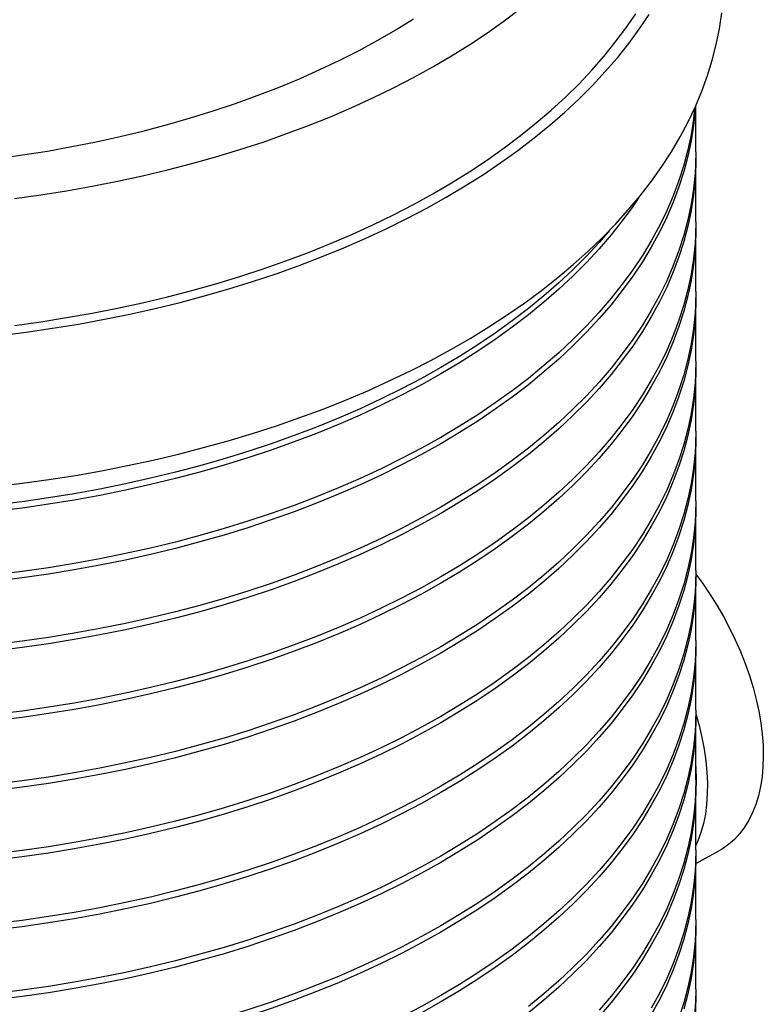
# Model space of a CAD drawing. Units: millimetres. Extents: x 250 to 10250, y 250 to 7175.
# Drawn here: x 9013 to 9252, y 5099 to 5416 of the extents above; entities that cross this region are included whole.
import ezdxf

# ---------------------------------------------------------------- set-up
doc = ezdxf.new("R2010")
doc.units = ezdxf.units.MM
doc.header["$LTSCALE"] = 25

msp = doc.modelspace()

# ---------------------------------------------------------------- linework, layer by layer
at = {"color": 7, "linetype": 'Continuous', "lineweight": 25}
for p, q in [((9230.6, 5373.24), (9230.6, 5388.1)), ((9230.6, 5350.79), (9230.6, 5371.2)), ((9230.6, 5328.33), (9230.6, 5348.74)), ((9230.6, 5305.88), (9230.6, 5326.29)), ((9230.6, 5283.42), (9230.6, 5303.84)), ((9230.6, 5260.97), (9230.6, 5281.38)), ((9230.6, 5238.51), (9230.6, 5258.93)), ((9230.6, 5216.06), (9230.6, 5236.47)), ((9230.6, 5193.6), (9230.6, 5214.02)), ((9230.6, 5171.15), (9230.6, 5191.56)), ((9230.6, 5148.69), (9230.6, 5169.11)), ((9230.6, 5144.25), (9238.16, 5148.42)), ((9230.6, 5126.24), (9230.6, 5146.65)), ((9230.6, 5103.78), (9230.6, 5124.2)), ((9230.6, 5081.33), (9230.6, 5101.74))]:
    msp.add_line(p, q, dxfattribs=at)
at = {"color": 7, "linetype": 'Continuous', "lineweight": 25, "flags": 128}
for points in [[(9005.36, 5265.59), (9013.98, 5266.63), (9022.55, 5267.82), (9031.06, 5269.17), (9039.48, 5270.66), (9047.83, 5272.3), (9056.08, 5274.08), (9064.24, 5276.01), (9072.29, 5278.08), (9080.23, 5280.3), (9088.04, 5282.65), (9095.73, 5285.14), (9103.29, 5287.76), (9110.7, 5290.51), (9117.96, 5293.39), (9125.07, 5296.4), (9132.01, 5299.54), (9138.79, 5302.79), (9145.39, 5306.16), (9151.81, 5309.65), (9158.04, 5313.25), (9164.08, 5316.95), (9169.92, 5320.77), (9175.56, 5324.68), (9180.99, 5328.69), (9186.2, 5332.79), (9191.2, 5336.98), (9195.97, 5341.26), (9200.51, 5345.62), (9204.82, 5350.06), (9208.89, 5354.57), (9212.73, 5359.16), (9216.32, 5363.8), (9219.66, 5368.51), (9222.75, 5373.28), (9225.59, 5378.09), (9228.17, 5382.96), (9230.5, 5387.87), (9232.56, 5392.81), (9234.36, 5397.8), (9235.9, 5402.81), (9237.17, 5407.84), (9238.18, 5412.9), (9238.92, 5417.97)], [(9011.52, 5358.26), (9019.9, 5359.43), (9028.21, 5360.74), (9036.45, 5362.2), (9044.61, 5363.81), (9052.68, 5365.56), (9060.65, 5367.45), (9068.51, 5369.49), (9076.26, 5371.67), (9083.9, 5373.98), (9091.4, 5376.43), (9098.77, 5379.01), (9105.99, 5381.72), (9113.07, 5384.56), (9119.99, 5387.53), (9126.75, 5390.62), (9133.35, 5393.82), (9139.76, 5397.15), (9146, 5400.58), (9152.04, 5404.13), (9157.9, 5407.78), (9163.56, 5411.54), (9169.01, 5415.39), (9174.25, 5419.34)], [(9006.01, 5371.16), (9014.06, 5372.27), (9022.04, 5373.53), (9029.94, 5374.94), (9037.77, 5376.5), (9045.5, 5378.2), (9053.13, 5380.04), (9060.65, 5382.03), (9068.06, 5384.16), (9075.35, 5386.42), (9082.5, 5388.82), (9089.52, 5391.36), (9096.39, 5394.02), (9103.11, 5396.81), (9109.67, 5399.72), (9116.06, 5402.75), (9122.28, 5405.91), (9128.31, 5409.17), (9134.16, 5412.55), (9139.82, 5416.04)], [(9006.77, 5314.18), (9015.27, 5315.26), (9023.71, 5316.48), (9032.08, 5317.86), (9040.37, 5319.38), (9048.57, 5321.05), (9056.69, 5322.86), (9064.7, 5324.82), (9072.6, 5326.92), (9080.39, 5329.16), (9088.05, 5331.54), (9095.59, 5334.05), (9102.99, 5336.69), (9110.24, 5339.47), (9117.34, 5342.37), (9124.28, 5345.39), (9131.06, 5348.54), (9137.67, 5351.81), (9144.1, 5355.19), (9150.34, 5358.69), (9156.4, 5362.3), (9162.26, 5366.01), (9167.92, 5369.82), (9173.37, 5373.73), (9178.62, 5377.74), (9183.64, 5381.84), (9188.45, 5386.03), (9193.03, 5390.3), (9197.38, 5394.65), (9201.49, 5399.07), (9205.37, 5403.57), (9209.01, 5408.13), (9212.4, 5412.76), (9215.54, 5417.44)], [(9011.52, 5317.44), (9019.9, 5318.6), (9028.21, 5319.91), (9036.45, 5321.37), (9044.61, 5322.98), (9052.68, 5324.73), (9060.65, 5326.63), (9068.51, 5328.66), (9076.26, 5330.84), (9083.9, 5333.15), (9091.4, 5335.6), (9098.77, 5338.18), (9105.99, 5340.9), (9113.07, 5343.74), (9119.99, 5346.7), (9126.75, 5349.79), (9133.35, 5353), (9139.76, 5356.32), (9146, 5359.76), (9152.04, 5363.3), (9157.9, 5366.95), (9163.56, 5370.71), (9169.01, 5374.56), (9174.25, 5378.51), (9179.28, 5382.55), (9184.09, 5386.68), (9188.67, 5390.9), (9193.03, 5395.19), (9197.16, 5399.56), (9201.05, 5404), (9204.7, 5408.51), (9208.1, 5413.08), (9211.26, 5417.71)], [(9230.4, 5387.66), (9230.34, 5386.78), (9229.84, 5381.78), (9229.07, 5376.8), (9228.03, 5371.83), (9226.73, 5366.89), (9225.16, 5361.97), (9223.33, 5357.08), (9221.24, 5352.22), (9218.89, 5347.41), (9216.28, 5342.64), (9213.42, 5337.91), (9210.31, 5333.24), (9206.94, 5328.63), (9203.34, 5324.09), (9199.49, 5319.6), (9195.4, 5315.19), (9191.07, 5310.86), (9186.52, 5306.6), (9181.74, 5302.43), (9176.74, 5298.34), (9171.52, 5294.35), (9166.09, 5290.45), (9160.46, 5286.65), (9154.62, 5282.95), (9148.59, 5279.36)], [(9230.21, 5387.24), (9229.84, 5383.82), (9229.07, 5378.84), (9228.03, 5373.87), (9226.73, 5368.93), (9225.16, 5364.01), (9223.33, 5359.12), (9221.24, 5354.26), (9218.89, 5349.45), (9216.28, 5344.68), (9213.42, 5339.95), (9210.31, 5335.29), (9206.94, 5330.68), (9203.34, 5326.13), (9199.49, 5321.64), (9195.4, 5317.23), (9191.07, 5312.9), (9186.52, 5308.64), (9181.74, 5304.47), (9176.74, 5300.38), (9171.52, 5296.39), (9166.09, 5292.49), (9160.46, 5288.69), (9154.62, 5284.99), (9148.59, 5281.4)], [(9230.6, 5373.24), (9230.58, 5371.36), (9230.34, 5366.36), (9229.84, 5361.37), (9229.07, 5356.39), (9228.03, 5351.42), (9226.73, 5346.47), (9225.16, 5341.55), (9223.33, 5336.66), (9221.24, 5331.81), (9218.89, 5326.99), (9216.28, 5322.22), (9213.42, 5317.5), (9210.31, 5312.83), (9206.94, 5308.22), (9203.34, 5303.67), (9199.49, 5299.19), (9195.4, 5294.78), (9191.07, 5290.44), (9186.52, 5286.19), (9181.74, 5282.01), (9176.74, 5277.93), (9171.52, 5273.93), (9166.09, 5270.03), (9160.46, 5266.23), (9154.62, 5262.54), (9148.59, 5258.94)], [(9230.59, 5372.22), (9230.58, 5369.32), (9230.34, 5364.32), (9229.84, 5359.33), (9229.07, 5354.35), (9228.03, 5349.38), (9226.73, 5344.43), (9225.16, 5339.51), (9223.33, 5334.62), (9221.24, 5329.77), (9218.89, 5324.95), (9216.28, 5320.18), (9213.42, 5315.46), (9210.31, 5310.79), (9206.94, 5306.18), (9203.34, 5301.63), (9199.49, 5297.15), (9195.4, 5292.74), (9191.07, 5288.4), (9186.52, 5284.15), (9181.74, 5279.97), (9176.74, 5275.89), (9171.52, 5271.89), (9166.09, 5267.99), (9160.46, 5264.19), (9154.62, 5260.49), (9148.59, 5256.9)], [(9212.27, 5358.59), (9210.31, 5355.7), (9206.94, 5351.09), (9203.34, 5346.54), (9199.49, 5342.06), (9195.4, 5337.65), (9191.07, 5333.31), (9186.52, 5329.06), (9181.74, 5324.88), (9176.74, 5320.8), (9171.52, 5316.8), (9166.09, 5312.9), (9160.46, 5309.1), (9154.62, 5305.4), (9148.59, 5301.81)], [(9230.6, 5350.79), (9230.58, 5348.91), (9230.34, 5343.91), (9229.84, 5338.91), (9229.07, 5333.93), (9228.03, 5328.96), (9226.73, 5324.02), (9225.16, 5319.1), (9223.33, 5314.21), (9221.24, 5309.35), (9218.89, 5304.54), (9216.28, 5299.77), (9213.42, 5295.05), (9210.31, 5290.38), (9206.94, 5285.77), (9203.34, 5281.22), (9199.49, 5276.74), (9195.4, 5272.32), (9191.07, 5267.99), (9186.52, 5263.73), (9181.74, 5259.56), (9176.74, 5255.47), (9171.52, 5251.48), (9166.09, 5247.58), (9160.46, 5243.78), (9154.62, 5240.08), (9148.59, 5236.49)], [(9230.59, 5349.77), (9230.58, 5346.87), (9230.34, 5341.87), (9229.84, 5336.87), (9229.07, 5331.89), (9228.03, 5326.92), (9226.73, 5321.98), (9225.16, 5317.06), (9223.33, 5312.17), (9221.24, 5307.31), (9218.89, 5302.5), (9216.28, 5297.73), (9213.42, 5293), (9210.31, 5288.33), (9206.94, 5283.72), (9203.34, 5279.18), (9199.49, 5274.69), (9195.4, 5270.28), (9191.07, 5265.95), (9186.52, 5261.69), (9181.74, 5257.52), (9176.74, 5253.43), (9171.52, 5249.44), (9166.09, 5245.54), (9160.46, 5241.74), (9154.62, 5238.04), (9148.59, 5234.45)], [(9202.83, 5347.97), (9199.49, 5344.1), (9195.4, 5339.69), (9191.07, 5335.35), (9186.52, 5331.1), (9181.74, 5326.92), (9176.74, 5322.84), (9171.52, 5318.84), (9166.09, 5314.94), (9160.46, 5311.14), (9154.62, 5307.45), (9148.59, 5303.85)], [(9230.6, 5328.33), (9230.58, 5326.46), (9230.34, 5321.45), (9229.84, 5316.46), (9229.07, 5311.48), (9228.03, 5306.51), (9226.73, 5301.56), (9225.16, 5296.64), (9223.33, 5291.75), (9221.24, 5286.9), (9218.89, 5282.08), (9216.28, 5277.31), (9213.42, 5272.59), (9210.31, 5267.92), (9206.94, 5263.31), (9203.34, 5258.76), (9199.49, 5254.28), (9195.4, 5249.87), (9191.07, 5245.53), (9186.52, 5241.28), (9181.74, 5237.1), (9176.74, 5233.02), (9171.52, 5229.02), (9166.09, 5225.12), (9160.46, 5221.32), (9154.62, 5217.63), (9148.59, 5214.03)], [(9230.59, 5327.31), (9230.58, 5324.41), (9230.34, 5319.41), (9229.84, 5314.42), (9229.07, 5309.44), (9228.03, 5304.47), (9226.73, 5299.52), (9225.16, 5294.6), (9223.33, 5289.71), (9221.24, 5284.86), (9218.89, 5280.04), (9216.28, 5275.27), (9213.42, 5270.55), (9210.31, 5265.88), (9206.94, 5261.27), (9203.34, 5256.72), (9199.49, 5252.24), (9195.4, 5247.83), (9191.07, 5243.49), (9186.52, 5239.24), (9181.74, 5235.06), (9176.74, 5230.98), (9171.52, 5226.98), (9166.09, 5223.08), (9160.46, 5219.28), (9154.62, 5215.58), (9148.59, 5211.99)], [(9148.59, 5303.85), (9142.37, 5300.37), (9135.96, 5297), (9129.38, 5293.75), (9122.62, 5290.61), (9115.7, 5287.6), (9108.62, 5284.71), (9101.4, 5281.96), (9094.02, 5279.33), (9086.51, 5276.83), (9078.87, 5274.47), (9071.11, 5272.25), (9063.23, 5270.16), (9055.24, 5268.22), (9047.15, 5266.43), (9038.97, 5264.77), (9030.71, 5263.27), (9022.37, 5261.91), (9013.96, 5260.7), (9005.49, 5259.65)], [(9230.6, 5305.88), (9230.58, 5304), (9230.34, 5299), (9229.84, 5294), (9229.07, 5289.02), (9228.03, 5284.05), (9226.73, 5279.11), (9225.16, 5274.19), (9223.33, 5269.3), (9221.24, 5264.44), (9218.89, 5259.63), (9216.28, 5254.86), (9213.42, 5250.14), (9210.31, 5245.47), (9206.94, 5240.86), (9203.34, 5236.31), (9199.49, 5231.83), (9195.4, 5227.41), (9191.07, 5223.08), (9186.52, 5218.82), (9181.74, 5214.65), (9176.74, 5210.56), (9171.52, 5206.57), (9166.09, 5202.67), (9160.46, 5198.87), (9154.62, 5195.17), (9148.59, 5191.58)], [(9230.59, 5304.86), (9230.58, 5301.96), (9230.34, 5296.96), (9229.84, 5291.96), (9229.07, 5286.98), (9228.03, 5282.01), (9226.73, 5277.07), (9225.16, 5272.15), (9223.33, 5267.26), (9221.24, 5262.4), (9218.89, 5257.59), (9216.28, 5252.82), (9213.42, 5248.09), (9210.31, 5243.43), (9206.94, 5238.81), (9203.34, 5234.27), (9199.49, 5229.78), (9195.4, 5225.37), (9191.07, 5221.04), (9186.52, 5216.78), (9181.74, 5212.61), (9176.74, 5208.52), (9171.52, 5204.53), (9166.09, 5200.63), (9160.46, 5196.83), (9154.62, 5193.13), (9148.59, 5189.54)], [(9148.59, 5301.81), (9142.37, 5298.33), (9135.96, 5294.96), (9129.38, 5291.71), (9122.62, 5288.57), (9115.7, 5285.56), (9108.62, 5282.67), (9101.4, 5279.91), (9094.02, 5277.29), (9086.51, 5274.79), (9078.87, 5272.43), (9071.11, 5270.21), (9063.23, 5268.12), (9055.24, 5266.18), (9047.15, 5264.38), (9038.97, 5262.73), (9030.71, 5261.23), (9022.37, 5259.87), (9013.96, 5258.66), (9005.49, 5257.61)], [(9230.6, 5283.42), (9230.58, 5281.55), (9230.34, 5276.54), (9229.84, 5271.55), (9229.07, 5266.57), (9228.03, 5261.6), (9226.73, 5256.65), (9225.16, 5251.73), (9223.33, 5246.84), (9221.24, 5241.99), (9218.89, 5237.17), (9216.28, 5232.4), (9213.42, 5227.68), (9210.31, 5223.01), (9206.94, 5218.4), (9203.34, 5213.85), (9199.49, 5209.37), (9195.4, 5204.96), (9191.07, 5200.62), (9186.52, 5196.37), (9181.74, 5192.19), (9176.74, 5188.11), (9171.52, 5184.11), (9166.09, 5180.21), (9160.46, 5176.41), (9154.62, 5172.72), (9148.59, 5169.12)], [(9230.59, 5282.4), (9230.58, 5279.5), (9230.34, 5274.5), (9229.84, 5269.51), (9229.07, 5264.53), (9228.03, 5259.56), (9226.73, 5254.61), (9225.16, 5249.69), (9223.33, 5244.8), (9221.24, 5239.95), (9218.89, 5235.13), (9216.28, 5230.36), (9213.42, 5225.64), (9210.31, 5220.97), (9206.94, 5216.36), (9203.34, 5211.81), (9199.49, 5207.33), (9195.4, 5202.92), (9191.07, 5198.58), (9186.52, 5194.33), (9181.74, 5190.15), (9176.74, 5186.07), (9171.52, 5182.07), (9166.09, 5178.17), (9160.46, 5174.37), (9154.62, 5170.67), (9148.59, 5167.08)], [(9148.59, 5281.4), (9142.37, 5277.92), (9135.96, 5274.55), (9129.38, 5271.29), (9122.62, 5268.16), (9115.7, 5265.15), (9108.62, 5262.26), (9101.4, 5259.5), (9094.02, 5256.87), (9086.51, 5254.38), (9078.87, 5252.02), (9071.11, 5249.79), (9063.23, 5247.71), (9055.24, 5245.77), (9047.15, 5243.97), (9038.97, 5242.32), (9030.71, 5240.81), (9022.37, 5239.46), (9013.96, 5238.25), (9005.49, 5237.19)], [(9148.59, 5279.36), (9142.37, 5275.88), (9135.96, 5272.51), (9129.38, 5269.25), (9122.62, 5266.12), (9115.7, 5263.11), (9108.62, 5260.22), (9101.4, 5257.46), (9094.02, 5254.83), (9086.51, 5252.33), (9078.87, 5249.97), (9071.11, 5247.75), (9063.23, 5245.67), (9055.24, 5243.73), (9047.15, 5241.93), (9038.97, 5240.28), (9030.71, 5238.77), (9022.37, 5237.41), (9013.96, 5236.21), (9005.49, 5235.15)], [(9230.6, 5260.97), (9230.58, 5259.09), (9230.34, 5254.09), (9229.84, 5249.1), (9229.07, 5244.11), (9228.03, 5239.15), (9226.73, 5234.2), (9225.16, 5229.28), (9223.33, 5224.39), (9221.24, 5219.53), (9218.89, 5214.72), (9216.28, 5209.95), (9213.42, 5205.23), (9210.31, 5200.56), (9206.94, 5195.95), (9203.34, 5191.4), (9199.49, 5186.92), (9195.4, 5182.5), (9191.07, 5178.17), (9186.52, 5173.91), (9181.74, 5169.74), (9176.74, 5165.65), (9171.52, 5161.66), (9166.09, 5157.76), (9160.46, 5153.96), (9154.62, 5150.26), (9148.59, 5146.67)], [(9230.59, 5259.95), (9230.58, 5257.05), (9230.34, 5252.05), (9229.84, 5247.05), (9229.07, 5242.07), (9228.03, 5237.1), (9226.73, 5232.16), (9225.16, 5227.24), (9223.33, 5222.35), (9221.24, 5217.49), (9218.89, 5212.68), (9216.28, 5207.91), (9213.42, 5203.18), (9210.31, 5198.52), (9206.94, 5193.9), (9203.34, 5189.36), (9199.49, 5184.87), (9195.4, 5180.46), (9191.07, 5176.13), (9186.52, 5171.87), (9181.74, 5167.7), (9176.74, 5163.61), (9171.52, 5159.62), (9166.09, 5155.72), (9160.46, 5151.92), (9154.62, 5148.22), (9148.59, 5144.63)], [(9148.59, 5258.94), (9142.37, 5255.46), (9135.96, 5252.09), (9129.38, 5248.84), (9122.62, 5245.7), (9115.7, 5242.69), (9108.62, 5239.8), (9101.4, 5237.05), (9094.02, 5234.42), (9086.51, 5231.92), (9078.87, 5229.56), (9071.11, 5227.34), (9063.23, 5225.25), (9055.24, 5223.31), (9047.15, 5221.52), (9038.97, 5219.86), (9030.71, 5218.36), (9022.37, 5217), (9013.96, 5215.79), (9005.49, 5214.74)], [(9148.59, 5256.9), (9142.37, 5253.42), (9135.96, 5250.05), (9129.38, 5246.8), (9122.62, 5243.66), (9115.7, 5240.65), (9108.62, 5237.76), (9101.4, 5235), (9094.02, 5232.38), (9086.51, 5229.88), (9078.87, 5227.52), (9071.11, 5225.3), (9063.23, 5223.21), (9055.24, 5221.27), (9047.15, 5219.47), (9038.97, 5217.82), (9030.71, 5216.32), (9022.37, 5214.96), (9013.96, 5213.75), (9005.49, 5212.7)], [(9230.6, 5238.51), (9230.58, 5236.64), (9230.34, 5231.63), (9229.84, 5226.64), (9229.07, 5221.66), (9228.03, 5216.69), (9226.73, 5211.74), (9225.16, 5206.82), (9223.33, 5201.93), (9221.24, 5197.08), (9218.89, 5192.26), (9216.28, 5187.49), (9213.42, 5182.77), (9210.31, 5178.1), (9206.94, 5173.49), (9203.34, 5168.94), (9199.49, 5164.46), (9195.4, 5160.05), (9191.07, 5155.71), (9186.52, 5151.46), (9181.74, 5147.28), (9176.74, 5143.2), (9171.52, 5139.2), (9166.09, 5135.3), (9160.46, 5131.5), (9154.62, 5127.81), (9148.59, 5124.21)], [(9230.59, 5237.49), (9230.58, 5234.59), (9230.34, 5229.59), (9229.84, 5224.6), (9229.07, 5219.62), (9228.03, 5214.65), (9226.73, 5209.7), (9225.16, 5204.78), (9223.33, 5199.89), (9221.24, 5195.04), (9218.89, 5190.22), (9216.28, 5185.45), (9213.42, 5180.73), (9210.31, 5176.06), (9206.94, 5171.45), (9203.34, 5166.9), (9199.49, 5162.42), (9195.4, 5158.01), (9191.07, 5153.67), (9186.52, 5149.42), (9181.74, 5145.24), (9176.74, 5141.16), (9171.52, 5137.16), (9166.09, 5133.26), (9160.46, 5129.46), (9154.62, 5125.77), (9148.59, 5122.17)], [(9230.59, 5237.37), (9232.74, 5234.44), (9235.11, 5230.97), (9237.35, 5227.41), (9239.47, 5223.76), (9241.45, 5220.04), (9243.28, 5216.26), (9244.96, 5212.44), (9246.48, 5208.6), (9247.84, 5204.75), (9249.02, 5200.9), (9250.02, 5197.08), (9250.85, 5193.29), (9251.49, 5189.55), (9251.95, 5185.88), (9252.22, 5182.3), (9252.3, 5178.81), (9252.19, 5175.43), (9251.89, 5172.17), (9251.41, 5169.05), (9250.73, 5166.08), (9249.88, 5163.27), (9248.84, 5160.64), (9247.63, 5158.19), (9246.25, 5155.93), (9244.71, 5153.88), (9243, 5152.03), (9241.15, 5150.41), (9239.15, 5149), (9238.16, 5148.42)], [(9148.59, 5236.49), (9142.37, 5233.01), (9135.96, 5229.64), (9129.38, 5226.38), (9122.62, 5223.25), (9115.7, 5220.24), (9108.62, 5217.35), (9101.4, 5214.59), (9094.02, 5211.96), (9086.51, 5209.47), (9078.87, 5207.11), (9071.11, 5204.88), (9063.23, 5202.8), (9055.24, 5200.86), (9047.15, 5199.06), (9038.97, 5197.41), (9030.71, 5195.9), (9022.37, 5194.55), (9013.96, 5193.34), (9005.49, 5192.28)], [(9148.59, 5234.45), (9142.37, 5230.97), (9135.96, 5227.6), (9129.38, 5224.34), (9122.62, 5221.21), (9115.7, 5218.2), (9108.62, 5215.31), (9101.4, 5212.55), (9094.02, 5209.92), (9086.51, 5207.42), (9078.87, 5205.06), (9071.11, 5202.84), (9063.23, 5200.76), (9055.24, 5198.82), (9047.15, 5197.02), (9038.97, 5195.37), (9030.71, 5193.86), (9022.37, 5192.5), (9013.96, 5191.3), (9005.49, 5190.24)], [(9230.6, 5216.06), (9230.58, 5214.18), (9230.34, 5209.18), (9229.84, 5204.19), (9229.07, 5199.2), (9228.03, 5194.24), (9226.73, 5189.29), (9225.16, 5184.37), (9223.33, 5179.48), (9221.24, 5174.62), (9218.89, 5169.81), (9216.28, 5165.04), (9213.42, 5160.32), (9210.31, 5155.65), (9206.94, 5151.04), (9203.34, 5146.49), (9199.49, 5142.01), (9195.4, 5137.59), (9191.07, 5133.26), (9186.52, 5129), (9181.74, 5124.83), (9176.74, 5120.74), (9171.52, 5116.75), (9166.09, 5112.85), (9160.46, 5109.05), (9154.62, 5105.35), (9148.59, 5101.76)], [(9230.59, 5215.04), (9230.58, 5212.14), (9230.34, 5207.14), (9229.84, 5202.14), (9229.07, 5197.16), (9228.03, 5192.19), (9226.73, 5187.25), (9225.16, 5182.33), (9223.33, 5177.44), (9221.24, 5172.58), (9218.89, 5167.77), (9216.28, 5163), (9213.42, 5158.27), (9210.31, 5153.61), (9206.94, 5148.99), (9203.34, 5144.45), (9199.49, 5139.96), (9195.4, 5135.55), (9191.07, 5131.22), (9186.52, 5126.96), (9181.74, 5122.79), (9176.74, 5118.7), (9171.52, 5114.71), (9166.09, 5110.81), (9160.46, 5107.01), (9154.62, 5103.31), (9148.59, 5099.72)], [(9148.59, 5214.03), (9142.37, 5210.55), (9135.96, 5207.18), (9129.38, 5203.93), (9122.62, 5200.79), (9115.7, 5197.78), (9108.62, 5194.9), (9101.4, 5192.14), (9094.02, 5189.51), (9086.51, 5187.01), (9078.87, 5184.65), (9071.11, 5182.43), (9063.23, 5180.34), (9055.24, 5178.4), (9047.15, 5176.61), (9038.97, 5174.95), (9030.71, 5173.45), (9022.37, 5172.09), (9013.96, 5170.88), (9005.49, 5169.83)], [(9148.59, 5211.99), (9142.37, 5208.51), (9135.96, 5205.14), (9129.38, 5201.89), (9122.62, 5198.75), (9115.7, 5195.74), (9108.62, 5192.85), (9101.4, 5190.09), (9094.02, 5187.47), (9086.51, 5184.97), (9078.87, 5182.61), (9071.11, 5180.39), (9063.23, 5178.3), (9055.24, 5176.36), (9047.15, 5174.56), (9038.97, 5172.91), (9030.71, 5171.41), (9022.37, 5170.05), (9013.96, 5168.84), (9005.49, 5167.79)], [(9230.6, 5193.6), (9230.58, 5191.73), (9230.34, 5186.72), (9229.84, 5181.73), (9229.07, 5176.75), (9228.03, 5171.78), (9226.73, 5166.83), (9225.16, 5161.91), (9223.33, 5157.02), (9221.24, 5152.17), (9218.89, 5147.35), (9216.28, 5142.58), (9213.42, 5137.86), (9210.31, 5133.19), (9206.94, 5128.58), (9203.34, 5124.03), (9199.49, 5119.55), (9195.4, 5115.14), (9191.07, 5110.8), (9186.52, 5106.55), (9181.74, 5102.37), (9176.74, 5098.29)], [(9148.59, 5191.58), (9142.37, 5188.1), (9135.96, 5184.73), (9129.38, 5181.47), (9122.62, 5178.34), (9115.7, 5175.33), (9108.62, 5172.44), (9101.4, 5169.68), (9094.02, 5167.05), (9086.51, 5164.56), (9078.87, 5162.2), (9071.11, 5159.97), (9063.23, 5157.89), (9055.24, 5155.95), (9047.15, 5154.15), (9038.97, 5152.5), (9030.71, 5150.99), (9022.37, 5149.64), (9013.96, 5148.43), (9005.49, 5147.37)], [(9230.59, 5192.58), (9230.58, 5189.68), (9230.34, 5184.68), (9229.84, 5179.69), (9229.07, 5174.71), (9228.03, 5169.74), (9226.73, 5164.79), (9225.16, 5159.87), (9223.33, 5154.98), (9221.24, 5150.13), (9218.89, 5145.31), (9216.28, 5140.54), (9213.42, 5135.82), (9210.31, 5131.15), (9206.94, 5126.54), (9203.34, 5121.99), (9199.49, 5117.51), (9195.4, 5113.1), (9191.07, 5108.76), (9186.52, 5104.51), (9181.74, 5100.33), (9176.74, 5096.25)], [(9230.59, 5192.4), (9231.66, 5188.63), (9232.57, 5184.81), (9233.3, 5181.03), (9233.83, 5177.32), (9234.18, 5173.68), (9234.34, 5170.13), (9234.3, 5166.69), (9234.08, 5163.37), (9233.66, 5160.19), (9233.05, 5157.15), (9232.26, 5154.27), (9231.28, 5151.57), (9230.6, 5150.01)], [(9148.59, 5189.54), (9142.37, 5186.06), (9135.96, 5182.69), (9129.38, 5179.43), (9122.62, 5176.3), (9115.7, 5173.29), (9108.62, 5170.4), (9101.4, 5167.64), (9094.02, 5165.01), (9086.51, 5162.51), (9078.87, 5160.15), (9071.11, 5157.93), (9063.23, 5155.85), (9055.24, 5153.91), (9047.15, 5152.11), (9038.97, 5150.46), (9030.71, 5148.95), (9022.37, 5147.59), (9013.96, 5146.39), (9005.49, 5145.33)], [(9230.6, 5171.15), (9230.58, 5169.27), (9230.34, 5164.27), (9229.84, 5159.28), (9229.07, 5154.29), (9228.03, 5149.33), (9226.73, 5144.38), (9225.16, 5139.46), (9223.33, 5134.57), (9221.24, 5129.71), (9218.89, 5124.9), (9216.28, 5120.13), (9213.42, 5115.41), (9210.31, 5110.74), (9206.94, 5106.13), (9203.34, 5101.58), (9199.49, 5097.1)], [(9148.59, 5169.12), (9142.37, 5165.64), (9135.96, 5162.27), (9129.38, 5159.02), (9122.62, 5155.88), (9115.7, 5152.87), (9108.62, 5149.99), (9101.4, 5147.23), (9094.02, 5144.6), (9086.51, 5142.1), (9078.87, 5139.74), (9071.11, 5137.52), (9063.23, 5135.44), (9055.24, 5133.49), (9047.15, 5131.7), (9038.97, 5130.04), (9030.71, 5128.54), (9022.37, 5127.18), (9013.96, 5125.97), (9005.49, 5124.92)], [(9230.59, 5170.13), (9230.58, 5167.23), (9230.34, 5162.23), (9229.84, 5157.23), (9229.07, 5152.25), (9228.03, 5147.28), (9226.73, 5142.34), (9225.16, 5137.42), (9223.33, 5132.53), (9221.24, 5127.67), (9218.89, 5122.86), (9216.28, 5118.09), (9213.42, 5113.36), (9210.31, 5108.7), (9206.94, 5104.09), (9203.34, 5099.54), (9199.49, 5095.05)], [(9148.59, 5167.08), (9142.37, 5163.6), (9135.96, 5160.23), (9129.38, 5156.98), (9122.62, 5153.84), (9115.7, 5150.83), (9108.62, 5147.94), (9101.4, 5145.18), (9094.02, 5142.56), (9086.51, 5140.06), (9078.87, 5137.7), (9071.11, 5135.48), (9063.23, 5133.39), (9055.24, 5131.45), (9047.15, 5129.65), (9038.97, 5128), (9030.71, 5126.5), (9022.37, 5125.14), (9013.96, 5123.93), (9005.49, 5122.88)], [(9230.6, 5148.69), (9230.58, 5146.82), (9230.34, 5141.82), (9229.84, 5136.82), (9229.07, 5131.84), (9228.03, 5126.87), (9226.73, 5121.92), (9225.16, 5117), (9223.33, 5112.11), (9221.24, 5107.26), (9218.89, 5102.44), (9216.28, 5097.67)], [(9148.59, 5146.67), (9142.37, 5143.19), (9135.96, 5139.82), (9129.38, 5136.56), (9122.62, 5133.43), (9115.7, 5130.42), (9108.62, 5127.53), (9101.4, 5124.77), (9094.02, 5122.14), (9086.51, 5119.65), (9078.87, 5117.29), (9071.11, 5115.06), (9063.23, 5112.98), (9055.24, 5111.04), (9047.15, 5109.24), (9038.97, 5107.59), (9030.71, 5106.08), (9022.37, 5104.73), (9013.96, 5103.52), (9005.49, 5102.46)], [(9230.59, 5147.67), (9230.58, 5144.77), (9230.34, 5139.77), (9229.84, 5134.78), (9229.07, 5129.8), (9228.03, 5124.83), (9226.73, 5119.88), (9225.16, 5114.96), (9223.33, 5110.07), (9221.24, 5105.22), (9218.89, 5100.4), (9216.28, 5095.63)], [(9148.59, 5144.63), (9142.37, 5141.15), (9135.96, 5137.78), (9129.38, 5134.52), (9122.62, 5131.39), (9115.7, 5128.38), (9108.62, 5125.49), (9101.4, 5122.73), (9094.02, 5120.1), (9086.51, 5117.61), (9078.87, 5115.24), (9071.11, 5113.02), (9063.23, 5110.94), (9055.24, 5109), (9047.15, 5107.2), (9038.97, 5105.55), (9030.71, 5104.04), (9022.37, 5102.69), (9013.96, 5101.48), (9005.49, 5100.42)], [(9148.59, 5124.21), (9142.37, 5120.73), (9135.96, 5117.36), (9129.38, 5114.11), (9122.62, 5110.97), (9115.7, 5107.96), (9108.62, 5105.08), (9101.4, 5102.32), (9094.02, 5099.69), (9086.51, 5097.19), (9078.87, 5094.83), (9071.11, 5092.61), (9063.23, 5090.53), (9055.24, 5088.58), (9047.15, 5086.79), (9038.97, 5085.13), (9030.71, 5083.63), (9022.37, 5082.27), (9013.96, 5081.06), (9005.49, 5080.01)], [(9230.6, 5126.24), (9230.58, 5124.36), (9230.34, 5119.36), (9229.84, 5114.37), (9229.07, 5109.38), (9228.03, 5104.42), (9226.73, 5099.47), (9225.16, 5094.55)], [(9230.59, 5125.22), (9230.58, 5122.32), (9230.34, 5117.32), (9229.84, 5112.32), (9229.07, 5107.34), (9228.03, 5102.37), (9226.73, 5097.43)], [(9148.59, 5122.17), (9142.37, 5118.69), (9135.96, 5115.32), (9129.38, 5112.07), (9122.62, 5108.93), (9115.7, 5105.92), (9108.62, 5103.03), (9101.4, 5100.28), (9094.02, 5097.65), (9086.51, 5095.15), (9078.87, 5092.79), (9071.11, 5090.57), (9063.23, 5088.48), (9055.24, 5086.54), (9047.15, 5084.75), (9038.97, 5083.09), (9030.71, 5081.59), (9022.37, 5080.23), (9013.96, 5079.02), (9005.49, 5077.97)], [(9148.59, 5101.76), (9142.37, 5098.28), (9135.96, 5094.91), (9129.38, 5091.65), (9122.62, 5088.52), (9115.7, 5085.51), (9108.62, 5082.62), (9101.4, 5079.86), (9094.02, 5077.23), (9086.51, 5074.74), (9078.87, 5072.38), (9071.11, 5070.15), (9063.23, 5068.07), (9055.24, 5066.13), (9047.15, 5064.33), (9038.97, 5062.68), (9030.71, 5061.17), (9022.37, 5059.82), (9013.96, 5058.61), (9005.49, 5057.55)], [(9230.6, 5103.78), (9230.57, 5101.58), (9230.32, 5096.6)], [(9230.59, 5102.76), (9230.59, 5100.69), (9230.4, 5095.65)], [(9148.59, 5099.72), (9142.37, 5096.24), (9135.96, 5092.87), (9129.38, 5089.61), (9122.62, 5086.48), (9115.7, 5083.47), (9108.62, 5080.58), (9101.4, 5077.82), (9094.02, 5075.19), (9086.51, 5072.7), (9078.87, 5070.34), (9071.11, 5068.11), (9063.23, 5066.03), (9055.24, 5064.09), (9047.15, 5062.29), (9038.97, 5060.64), (9030.71, 5059.13), (9022.37, 5057.78), (9013.96, 5056.57), (9005.49, 5055.51)]]:
    msp.add_lwpolyline(points, dxfattribs=at)
at = {"color": 7, "linetype": 'Continuous', "lineweight": 25}
msp.add_arc((9173.58, 5171.2), 57.23, 355.0077, 4.9923, dxfattribs=at)

doc.saveas('drawing.dxf')
